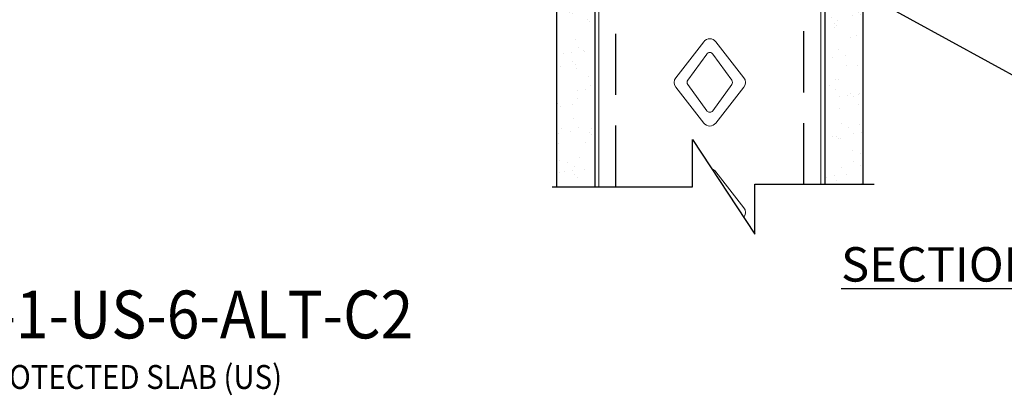
# Model space of a CAD drawing. Units: inches. Extents: x 23 to 302, y 36 to 212.
# Drawn here: x 173 to 238, y 77 to 101 of the extents above; entities that cross this region are included whole.
import ezdxf
from ezdxf.enums import TextEntityAlignment as Align

# ---------------------------------------------------------------- set-up
doc = ezdxf.new("R2010")
doc.units = ezdxf.units.IN
doc.header["$LTSCALE"] = 16
doc.header["$MEASUREMENT"] = 0
doc.linetypes.add('HIDDEN', pattern=[0.375, 0.25, -0.125])
for name, color, linetype in [('DIM', 1, 'Continuous'), ('STUD', 4, 'Continuous'), ('THIN-LINE', 9, 'Continuous'), ('Xtra -light', 8, 'Continuous')]:
    doc.layers.add(name, color=color, linetype=linetype)
doc.styles.add('000-CWD', font='romans.shx', dxfattribs={"width": 0.9})
doc.styles.add('Romans', font='romans.shx', dxfattribs={"width": 0.9, "height": 0.09375})
doc.dimstyles.new('016-CWD3_4', dxfattribs={"dimscale": 16, "dimtxt": 0.09375, "dimasz": 0.125, "dimexe": 0.0625, "dimexo": 0.0625, "dimgap": 0.09375, "dimtad": 0, "dimdec": 3, "dimzin": 3, "dimdsep": 46, "dimlunit": 4, "dimtxsty": '000-CWD', "dimcen": 0.09375, "dimclrt": 7, "dimadec": 0, "dimazin": 0, "dimtfac": 1, "dimtdec": 3, "dimtmove": 0, "dimatfit": 3, "dimfxl": 1, "dimfrac": 2, "dimtolj": 1, "dimtzin": 0, "dimarcsym": 0})
pattern_1 = [(37.5, (-2730.017, 755.7013), (-0.0629901, 1.9267239), [0, -1.5199212, 0, -1.6999119, 0, -1.6249158]), (7.5, (-2730.017, 755.7013), (1.769685, 2.8219998), [0, -0.8199575, 0, -1.369929, 0, -0.5249728]), (327.5, (-2731.2469, 755.7013), (3.1139805, 0.0056588), [0, -0.4999741, 0, -1.7999067, 0, -2.3498782]), (317.5, (-2731.247, 755.7013), (3.0059708, 0.87763), [0, -0.24998704, 0, -1.17993884, 0, -1.34993])]

# ---------------------------------------------------------------- blocks, each defined once
blk = doc.blocks.new('CDBS Detail Title-MS')
at = {"style": 'Romans', "width": 0.9}
for tag, height, p in [('%%uTITLE', 3.125, (68.628, 30.178)), ('SUBTITLE', 1.563, (68.697, 26.094))]:
    blk.add_attdef(tag, text='', height=height, dxfattribs=at).set_placement(p, align=Align.MIDDLE_CENTER)

msp = doc.modelspace()

# ---------------------------------------------------------------- hatches: boundary and pattern name
at = {"layer": 'THIN-LINE'}
h = msp.add_hatch(dxfattribs=at)
h.set_pattern_fill('AR-SAND', color=256, scale=0.999948)
h.set_pattern_definition(pattern_1)
h.paths.add_polyline_path([(210.88433, 158.97026), (208.38446, 158.97026), (208.38459, 90.50524), (210.88446, 90.50524)])
h = msp.add_hatch(dxfattribs=at)
h.set_pattern_fill('AR-SAND', color=256, scale=0.999948)
h.set_pattern_definition(pattern_1)
h.paths.add_polyline_path([(225.88368, 158.97026), (228.38355, 158.97026), (228.38355, 90.66813), (225.88368, 90.66813)])

# ---------------------------------------------------------------- linework, layer by layer
at = {"layer": 'STUD', "linetype": 'Continuous', "lineweight": 0, "extrusion": (0, 1, 0)}
for p, q in [((211.13445, 90.50524), (211.13445, 164.72027)), ((225.63369, 90.66813), (225.63369, 164.72027))]:
    msp.add_line(p, q, dxfattribs=at)
at = {"layer": 'STUD', "color": 1}
msp.add_lwpolyline([(208.09997, 90.50524), (217.26532, 90.50524), (217.26532, 93.60004), (221.33435, 87.41044), (221.33435, 90.66813), (229.12305, 90.66813)], dxfattribs=at)
at = {"layer": 'THIN-LINE'}
for p, q in [((208.38459, 166.97026), (208.38459, 90.50524)), ((210.88446, 154.97026), (210.88446, 90.50524)), ((225.88368, 154.97026), (225.88368, 90.66813)), ((228.38355, 150.97026), (228.38355, 90.66813))]:
    msp.add_line(p, q, dxfattribs=at)
at = {"layer": 'THIN-LINE', "linetype": 'HIDDEN', "extrusion": (0, 1, 0)}
for p, q in [((212.25439, 90.50524), (212.25439, 164.72027)), ((224.51375, 90.66813), (224.51375, 164.72027))]:
    msp.add_line(p, q, dxfattribs=at)
at = {"layer": 'Xtra -light', "linetype": 'Continuous', "lineweight": 0, "extrusion": (0, 1, 0)}
for p, q in [((216.16349, 97.63073), (217.98898, 99.98462)), ((218.77916, 99.98462), (220.60465, 97.63073)), ((218.18125, 99.17518), (216.95285, 97.47048)), ((219.81529, 97.47048), (218.58689, 99.17518)), ((216.95285, 97.17819), (218.18125, 95.47349)), ((218.58689, 95.47349), (219.81529, 97.17819)), ((217.98898, 94.66405), (216.16349, 97.01794)), ((220.60465, 97.01794), (218.77916, 94.66405)), ((218.77916, 91.48506), (220.60465, 89.13117))]:
    msp.add_line(p, q, dxfattribs=at)
at = {"layer": 'Xtra -light', "linetype": 'Continuous', "lineweight": 0, "extrusion": (0, 0, -1)}
for centre, start, end in [((-218.38407, 99.67822), 37.7943516, 142.2056483), ((-216.55858, 97.32433), 322.2056484, 37.7943516), ((-220.20956, 97.32433), 142.2056483, 217.7943517), ((-218.38407, 94.97045), 217.7943517, 322.2056484), ((-218.38407, 91.17866), 108.9225232, 142.2056483), ((-220.20956, 88.82478), 142.2056483, 217.6582079)]:
    msp.add_arc(centre, 0.49997, start, end, dxfattribs=at)
at = {"layer": 'Xtra -light', "linetype": 'Continuous', "lineweight": 0}
for centre, start, end in [((218.38407, 99.02903), 35.7763879, 144.2236121), ((217.15567, 97.32433), 144.2236121, 215.776388), ((219.61247, 97.32433), 324.2236122, 35.7763879), ((218.38407, 95.61964), 215.776388, 324.2236122)]:
    msp.add_arc(centre, 0.24999, start, end, dxfattribs=at)

# ---------------------------------------------------------------- block references
msp.add_blockref('CDBS Detail Title-MS', (92.81789, 51.97317)).add_auto_attribs({'%%uTITLE': '%%UHEAD OF WALL DETAIL RT1-1-US-6-ALT-C2', 'SUBTITLE': 'UL LISTED FLOOR/ROOF ASSEMBLY W/ UNPROTECTED SLAB (US)'})

# ---------------------------------------------------------------- texts
at = {"layer": 'DIM', "color": 0, "insert": (226.95681, 85.42708), "char_height": 2.25, "width": 39.6183688, "attachment_point": 4, "style": 'Romans'}
msp.add_mtext('{\\L\\C7;SECTION A-A}', dxfattribs=at)

# ---------------------------------------------------------------- leaders
at = {"layer": 'DIM', "annotation_type": 0, "has_hookline": 1, "hookline_direction": 0, "text_width": 24.75}
msp.add_leader([(221.38496, 107.01929), (242.31666, 95.49562), (244.31666, 95.49562)], dimstyle='016-CWD3_4', dxfattribs=at)

doc.saveas('drawing.dxf')
